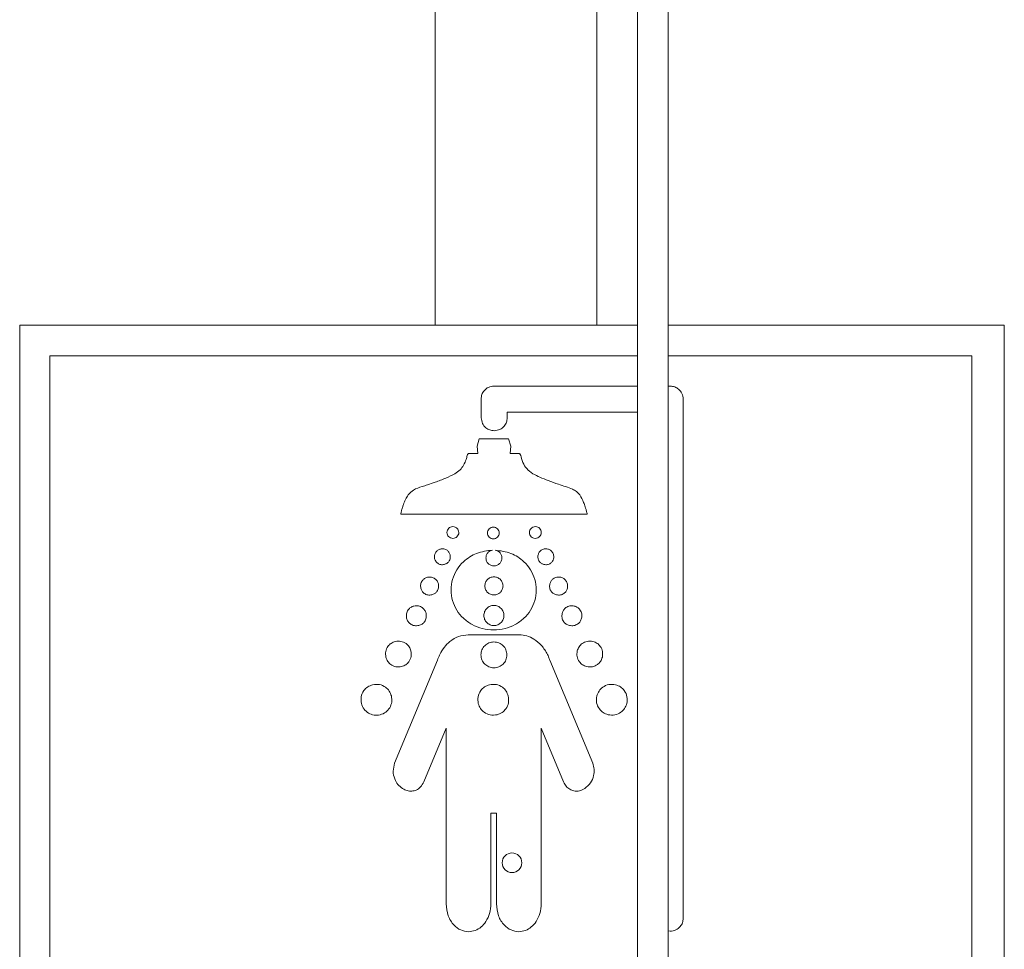
# Model space of a CAD drawing. Units: inches. Extents: x 0.2 to 10.8, y 0.2 to 8.2.
# Drawn here: x 3.8 to 4, y 4.5 to 4.7 of the extents above; entities that cross this region are included whole.
import ezdxf

# ---------------------------------------------------------------- set-up
doc = ezdxf.new("R2010")
doc.units = ezdxf.units.IN
doc.header["$MEASUREMENT"] = 0

msp = doc.modelspace()

# ---------------------------------------------------------------- linework, layer by layer
at = {"color": 7, "linetype": 'Continuous', "lineweight": 18}
for p, q in [((3.88527668, 4.85327751), (3.88527668, 4.5961257)), ((3.92284811, 4.5961257), (3.92284811, 4.85327751)), ((3.93229811, 4.85327751), (3.93229811, 4.44009897)), ((3.93944097, 4.44009897), (3.93944097, 4.85327751)), ((3.78870955, 4.5961257), (3.78870955, 4.288984)), ((3.93229811, 4.5961257), (3.78870955, 4.5961257)), ((4.01759851, 4.5961257), (3.93944097, 4.5961257)), ((4.01759851, 4.30577092), (4.01759851, 4.5961257)), ((3.79569508, 4.29624932), (3.79569508, 4.58901656)), ((3.79569508, 4.58901656), (3.93229811, 4.58901656)), ((3.93944097, 4.58901656), (4.01007665, 4.58901656)), ((4.01007665, 4.58901656), (4.01007665, 4.3184956)), ((3.93229811, 4.58199906), (3.89898891, 4.58199906)), ((3.93960173, 4.58199906), (3.93944097, 4.58199906)), ((3.89600594, 4.57850496), (3.89600594, 4.57463298)), ((3.94295382, 4.45823344), (3.94295382, 4.57896164)), ((3.9020459, 4.57595987), (3.93229811, 4.57595987)), ((3.9020459, 4.57463298), (3.9020459, 4.57595987)), ((3.89553568, 4.5697118), (3.89506464, 4.56799119)), ((3.90237259, 4.5697118), (3.89553568, 4.5697118)), ((3.90284498, 4.56799119), (3.90237259, 4.5697118)), ((3.89518225, 4.56633975), (3.89343703, 4.56633975)), ((3.89506464, 4.56799119), (3.89518225, 4.56633975)), ((3.90272562, 4.56633975), (3.90284498, 4.56799119)), ((3.90447181, 4.56633975), (3.90272562, 4.56633975)), ((3.87730572, 4.55217048), (3.92063625, 4.55217048)), ((3.90482988, 4.52414835), (3.89295398, 4.52414835)), ((3.885815, 4.51823104), (3.87587382, 4.49428702)), ((3.92190966, 4.49428702), (3.91196964, 4.51822968)), ((3.88263807, 4.48992989), (3.887828, 4.50243319)), ((3.887828, 4.50243319), (3.887828, 4.46161149)), ((3.90995606, 4.46161149), (3.90995606, 4.50243319)), ((3.90995606, 4.50243319), (3.91514502, 4.48992989)), ((3.89826501, 4.48268104), (3.89951924, 4.48268104)), ((3.89826501, 4.46161149), (3.89826501, 4.48268104)), ((3.89951924, 4.48268104), (3.89951924, 4.46161149)), ((3.93944097, 4.455301), (3.93993345, 4.45521365))]:
    msp.add_line(p, q, dxfattribs=at)
msp.add_circle((3.90315403, 4.47112686), 0.00228571, dxfattribs=at)
for points, knots in [([(3.89898891, 4.58199906), (3.89853894, 4.58194087), (3.89765412, 4.58182644), (3.89667142, 4.58102049), (3.89607601, 4.58003508), (3.89600492, 4.57933601), (3.89596873, 4.57898024)], [0, 0, 0, 0, 0.2837412522, 0.5579412383, 0.7750233968, 1, 1, 1, 1]), ([(3.93992137, 4.58198237), (3.93986211, 4.58198771), (3.93975576, 4.5819973), (3.939649, 4.58199852), (3.93960173, 4.58199906)], [0, 0, 0, 0, 0.557248007, 1, 1, 1, 1]), ([(3.93993345, 4.5819824), (3.9399312, 4.58198239), (3.93992717, 4.58198239), (3.93992314, 4.58198238), (3.93992137, 4.58198237)], [0, 0, 0, 0, 0.560112798, 1, 1, 1, 1]), ([(3.94295382, 4.57896164), (3.94289554, 4.57941166), (3.94278091, 4.58029672), (3.94197434, 4.58127945), (3.94098857, 4.58187502), (3.94028929, 4.58194618), (3.93993345, 4.5819824)], [0, 0, 0, 0, 0.283693531, 0.557931014, 0.7750477, 1, 1, 1, 1]), ([(3.89596873, 4.57898024), (3.89597069, 4.5788905), (3.89597416, 4.57873133), (3.89599628, 4.57857372), (3.89600594, 4.57850496)], [0, 0, 0, 0, 0.563759144, 1, 1, 1, 1]), ([(3.89600594, 4.57463298), (3.89606425, 4.57418323), (3.89617893, 4.57329864), (3.89698538, 4.5723166), (3.89797064, 4.57172134), (3.89866954, 4.57165018), (3.89902514, 4.57161397)], [0, 0, 0, 0, 0.283668584, 0.55793776, 0.77507695, 1, 1, 1, 1]), ([(3.89902514, 4.57161397), (3.89947522, 4.57167223), (3.90036027, 4.57178679), (3.901343, 4.57259309), (3.90193853, 4.57357842), (3.90200969, 4.57427736), (3.9020459, 4.57463298)], [0, 0, 0, 0, 0.283789523, 0.558048342, 0.77513123, 1, 1, 1, 1]), ([(3.89343703, 4.56633975), (3.89336907, 4.56634466), (3.89324237, 4.56635381), (3.89306277, 4.5663111), (3.89290746, 4.56621194), (3.89278678, 4.56604236), (3.89275019, 4.56589852), (3.89273038, 4.56582066)], [0, 0, 0, 0, 0.206478766, 0.384883801, 0.551069737, 0.757017274, 1, 1, 1, 1]), ([(3.90517943, 4.56582066), (3.9051626, 4.56588768), (3.90513126, 4.56601241), (3.90503512, 4.56617191), (3.90489401, 4.56629072), (3.90469735, 4.56635461), (3.90455086, 4.56634496), (3.90447181, 4.56633975)], [0, 0, 0, 0, 0.2093776153, 0.3896952266, 0.556289307, 0.7605482762, 1, 1, 1, 1]), ([(3.89273038, 4.56582066), (3.89265821, 4.56552907), (3.89246875, 4.56476367), (3.89194646, 4.5636286), (3.89111085, 4.56242724), (3.89031637, 4.56188483), (3.88990106, 4.56160129)], [0, 0, 0, 0, 0.172256368, 0.452158829, 0.713623939, 1, 1, 1, 1]), ([(3.90800836, 4.56160129), (3.90749482, 4.56197169), (3.90652864, 4.56266856), (3.90576239, 4.56402356), (3.90535806, 4.56506192), (3.90522903, 4.56560999), (3.90517943, 4.56582066)], [0, 0, 0, 0, 0.3596876, 0.676711137, 0.875732617, 1, 1, 1, 1]), ([(3.88990106, 4.56160129), (3.88918892, 4.56125547), (3.88767744, 4.56052149), (3.885519, 4.55972212), (3.88369187, 4.55907289), (3.88269395, 4.5587422), (3.88228445, 4.5586065)], [0, 0, 0, 0, 0.289767705, 0.615017407, 0.842019942, 1, 1, 1, 1]), ([(3.91562401, 4.5586065), (3.91506773, 4.5587917), (3.91371161, 4.5592432), (3.91171624, 4.55997158), (3.90971693, 4.56075162), (3.90855129, 4.56133129), (3.90800836, 4.56160129)], [0, 0, 0, 0, 0.214711944, 0.523435589, 0.778026789, 1, 1, 1, 1]), ([(3.88228445, 4.5586065), (3.8815774, 4.55840065), (3.88031965, 4.55803448), (3.87940764, 4.55710386), (3.87900831, 4.55669639)], [0, 0, 0, 0, 0.562155775, 1, 1, 1, 1]), ([(3.91890092, 4.55669639), (3.91865977, 4.55697564), (3.91818961, 4.55752011), (3.91704478, 4.55814839), (3.91616897, 4.55843078), (3.91562401, 4.5586065)], [0, 0, 0, 0, 0.284574299, 0.55483404, 1, 1, 1, 1]), ([(3.87900831, 4.55669639), (3.87879121, 4.55634147), (3.87835928, 4.55563537), (3.8779776, 4.5546123), (3.87772221, 4.5538247), (3.87759402, 4.55342702), (3.87754599, 4.55327803)], [0, 0, 0, 0, 0.333785481, 0.664073251, 0.874145837, 1, 1, 1, 1]), ([(3.92036189, 4.55327803), (3.92029491, 4.55348682), (3.92011549, 4.5540462), (3.91973313, 4.55523206), (3.91922569, 4.55612493), (3.91890092, 4.55669639)], [0, 0, 0, 0, 0.176545294, 0.472965751, 1, 1, 1, 1]), ([(3.87754599, 4.55327803), (3.87748375, 4.55304729), (3.877388, 4.55269236), (3.87732909, 4.55232002), (3.87730921, 4.55218185), (3.87730627, 4.55217138), (3.87730597, 4.55217071), (3.87730585, 4.55217055), (3.8773058, 4.55217051), (3.87730576, 4.55217048), (3.87730573, 4.55217048), (3.87730572, 4.55217048)], [0, 0, 0, 0, 0.631251454, 0.971035347, 0.997946832, 0.999405497, 0.999800159, 0.999872936, 0.99993097, 0.999967986, 1, 1, 1, 1]), ([(3.92063625, 4.55217048), (3.92063626, 4.55217048), (3.92063627, 4.55217049), (3.92063629, 4.5521705), (3.9206363, 4.55217052), (3.92063631, 4.55217056), (3.92063636, 4.55217086), (3.92063631, 4.55217155), (3.92063537, 4.55218225), (3.92060866, 4.55232001), (3.92053793, 4.55269277), (3.92043126, 4.55304741), (3.92036189, 4.55327803)], [0, 0, 0, 0, 0.000019882, 0.000032152, 0.000046964, 0.000085637, 0.000137596, 0.000853197, 0.001869313, 0.028477891, 0.368223995, 1, 1, 1, 1]), ([(3.88807097, 4.54760757), (3.88804695, 4.54781331), (3.88799972, 4.54821772), (3.88824711, 4.54874212), (3.88861684, 4.54911496), (3.88891808, 4.54922404), (3.88907137, 4.54927954)], [0, 0, 0, 0, 0.283969877, 0.558192455, 0.775173557, 1, 1, 1, 1]), ([(3.88907137, 4.54927954), (3.88927686, 4.54930423), (3.889681, 4.54935277), (3.89020555, 4.54910547), (3.89057866, 4.54873579), (3.89068794, 4.54843442), (3.89074354, 4.54828108)], [0, 0, 0, 0, 0.283685331, 0.557920408, 0.775067072, 1, 1, 1, 1]), ([(3.89074354, 4.54828108), (3.89076796, 4.54807534), (3.89081595, 4.547671), (3.89056902, 4.54714632), (3.89019941, 4.54677338), (3.8898982, 4.54666413), (3.88974489, 4.54660853)], [0, 0, 0, 0, 0.284016542, 0.558151245, 0.775111503, 1, 1, 1, 1]), ([(3.89744191, 4.54783117), (3.89746313, 4.5480147), (3.89750484, 4.54837547), (3.8978234, 4.54882927), (3.89827413, 4.54913617), (3.89881955, 4.5492455), (3.89936496, 4.54913618), (3.89981564, 4.54882926), (3.90013412, 4.54837545), (3.90017581, 4.5480147), (3.90019702, 4.54783117)], [0, 0, 0, 0, 0.127144852, 0.249918471, 0.372725335, 0.500014894, 0.627297552, 0.750091576, 0.87285654, 1, 1, 1, 1]), ([(3.90724649, 4.54828108), (3.90722223, 4.54807533), (3.90717455, 4.54767097), (3.90742141, 4.5471465), (3.90779034, 4.54677355), (3.90809103, 4.54666417), (3.90824398, 4.54660853)], [0, 0, 0, 0, 0.284187997, 0.558491321, 0.775424684, 1, 1, 1, 1]), ([(3.90891905, 4.54927954), (3.90871336, 4.54930426), (3.9083091, 4.54935284), (3.90778446, 4.54910548), (3.90741167, 4.54873566), (3.9073022, 4.54843441), (3.90724649, 4.54828108)], [0, 0, 0, 0, 0.283915546, 0.558002315, 0.775050379, 1, 1, 1, 1]), ([(3.90991731, 4.54760757), (3.90994194, 4.54781327), (3.90999035, 4.54821753), (3.90974342, 4.54874222), (3.90937369, 4.54911501), (3.9090724, 4.54922405), (3.90891905, 4.54927954)], [0, 0, 0, 0, 0.284003379, 0.558116366, 0.77508576, 1, 1, 1, 1]), ([(3.88974489, 4.54660853), (3.88953918, 4.54658406), (3.88913484, 4.54653598), (3.88861003, 4.54678306), (3.88823675, 4.54715281), (3.8881269, 4.54745416), (3.88807097, 4.54760757)], [0, 0, 0, 0, 0.283817919, 0.557877371, 0.774926981, 1, 1, 1, 1]), ([(3.90019702, 4.54783117), (3.90017583, 4.54764751), (3.90013418, 4.54728663), (3.89981568, 4.54683268), (3.89936493, 4.54652588), (3.89881955, 4.54641668), (3.89827416, 4.54652589), (3.89782336, 4.54683268), (3.89750478, 4.54728661), (3.89746311, 4.54764751), (3.89744191, 4.54783117)], [0, 0, 0, 0, 0.127207415, 0.249961354, 0.372723554, 0.499985108, 0.627253562, 0.750028603, 0.872791194, 1, 1, 1, 1]), ([(3.90824398, 4.54660853), (3.90844987, 4.54658407), (3.90885455, 4.546536), (3.90937972, 4.54678286), (3.90975304, 4.54715265), (3.90986191, 4.54745414), (3.90991731, 4.54760757)], [0, 0, 0, 0, 0.284053368, 0.558284686, 0.775214306, 1, 1, 1, 1]), ([(3.88517074, 4.5418472), (3.88513798, 4.54212403), (3.88507356, 4.54266845), (3.88540661, 4.54337491), (3.88590477, 4.54387757), (3.88631088, 4.54402477), (3.88651758, 4.54409969)], [0, 0, 0, 0, 0.283646182, 0.55783189, 0.774945627, 1, 1, 1, 1]), ([(3.88651758, 4.54409969), (3.88679431, 4.54413244), (3.88733849, 4.54419683), (3.88804467, 4.54386406), (3.88854689, 4.54336581), (3.88869337, 4.54295962), (3.88876794, 4.54275285)], [0, 0, 0, 0, 0.283675101, 0.557839732, 0.774909124, 1, 1, 1, 1]), ([(3.89865197, 4.5438552), (3.89738055, 4.5436949), (3.89489949, 4.54338208), (3.89206316, 4.54150885), (3.89023897, 4.53932006), (3.88921208, 4.53705312), (3.88885712, 4.53457158), (3.88921217, 4.53208887), (3.89023866, 4.52982604), (3.89181946, 4.52791778), (3.89385774, 4.52645738), (3.89626477, 4.52547369), (3.8980043, 4.52534939), (3.89889242, 4.52528593)], [0, 0, 0, 0, 0.1274703, 0.248747582, 0.330437611, 0.412015761, 0.4956318, 0.57923334, 0.660800934, 0.742484258, 0.825532291, 0.91092503, 1, 1, 1, 1]), ([(3.89709624, 4.54202217), (3.89712468, 4.54226993), (3.89718056, 4.54275677), (3.89758307, 4.54332549), (3.89808674, 4.54370917), (3.89846225, 4.54380618), (3.89865197, 4.5438552)], [0, 0, 0, 0, 0.283474309, 0.556994171, 0.776186681, 1, 1, 1, 1]), ([(3.89889242, 4.52528593), (3.89978034, 4.5253494), (3.90151956, 4.52547372), (3.90392621, 4.52645743), (3.90596433, 4.52791782), (3.90754511, 4.52982605), (3.90857166, 4.53208886), (3.90892676, 4.53457158), (3.90857174, 4.53705313), (3.90754485, 4.53932002), (3.90573448, 4.541492), (3.90294801, 4.54334508), (3.90051867, 4.54367973), (3.89927473, 4.54385109)], [0, 0, 0, 0, 0.089479632, 0.175269507, 0.258710402, 0.34078358, 0.422741195, 0.506741838, 0.590757048, 0.672725269, 0.754805184, 0.874448993, 1, 1, 1, 1]), ([(3.89927473, 4.54385109), (3.8994598, 4.54380106), (3.89982626, 4.54370198), (3.90032194, 4.54332227), (3.9007223, 4.54275676), (3.90077817, 4.54226993), (3.9008066, 4.54202217)], [0, 0, 0, 0, 0.221098267, 0.437806786, 0.713886381, 1, 1, 1, 1]), ([(3.91147284, 4.54409969), (3.91119604, 4.54413244), (3.91065171, 4.54419684), (3.90994527, 4.54386399), (3.90944266, 4.54336579), (3.90929547, 4.54295962), (3.90922054, 4.54275285)], [0, 0, 0, 0, 0.283631564, 0.557764193, 0.774863953, 1, 1, 1, 1]), ([(3.91281987, 4.5418472), (3.91285254, 4.54212403), (3.91291677, 4.54266848), (3.91258368, 4.54337489), (3.91208557, 4.54387755), (3.91167951, 4.54402477), (3.91147284, 4.54409969)], [0, 0, 0, 0, 0.283652311, 0.557857252, 0.774969983, 1, 1, 1, 1]), ([(3.88742264, 4.54050113), (3.88714573, 4.5404683), (3.88660127, 4.54040375), (3.88589504, 4.54073718), (3.88539289, 4.54123512), (3.88524565, 4.54164079), (3.88517074, 4.5418472)], [0, 0, 0, 0, 0.283831793, 0.558052659, 0.775138139, 1, 1, 1, 1]), ([(3.88876794, 4.54275285), (3.88880117, 4.54247604), (3.8888665, 4.54193181), (3.88853379, 4.54122524), (3.88803555, 4.54072291), (3.88762941, 4.54057595), (3.88742264, 4.54050113)], [0, 0, 0, 0, 0.283709663, 0.557802402, 0.774884899, 1, 1, 1, 1]), ([(3.9008066, 4.54202217), (3.90077803, 4.54177492), (3.90072187, 4.541289), (3.90029278, 4.5406778), (3.89968568, 4.54026461), (3.89895124, 4.54011745), (3.89821685, 4.54026463), (3.89760996, 4.54067784), (3.89718096, 4.54128901), (3.89712481, 4.54177492), (3.89709624, 4.54202217)], [0, 0, 0, 0, 0.12717793, 0.249952341, 0.372754544, 0.500044013, 0.627276605, 0.750054104, 0.87282238, 1, 1, 1, 1]), ([(3.90922054, 4.54275285), (3.90918783, 4.54247602), (3.90912352, 4.54193169), (3.90945638, 4.54122532), (3.90995464, 4.54072289), (3.9103608, 4.54057594), (3.91056758, 4.54050113)], [0, 0, 0, 0, 0.283682852, 0.557814937, 0.774887712, 1, 1, 1, 1]), ([(3.91056758, 4.54050113), (3.91084428, 4.54046834), (3.91138861, 4.54040382), (3.91209478, 4.54073725), (3.91259741, 4.54123501), (3.91274486, 4.54164078), (3.91281987, 4.5418472)], [0, 0, 0, 0, 0.283607865, 0.557911568, 0.775099485, 1, 1, 1, 1]), ([(3.8819506, 4.53497444), (3.88191327, 4.53528936), (3.88183985, 4.53590884), (3.88221932, 4.53671277), (3.88278677, 4.53728488), (3.88324933, 4.53745256), (3.88348481, 4.53753792)], [0, 0, 0, 0, 0.283439435, 0.557574794, 0.774773722, 1, 1, 1, 1]), ([(3.88348481, 4.53753792), (3.88379989, 4.53757531), (3.88441947, 4.53764883), (3.88522342, 4.53726957), (3.88579526, 4.53670256), (3.88596294, 4.53624046), (3.88604829, 4.53600526)], [0, 0, 0, 0, 0.283675346, 0.55782737, 0.774944699, 1, 1, 1, 1]), ([(3.89683873, 4.53552298), (3.89687124, 4.53580454), (3.89693515, 4.53635785), (3.89742359, 4.53705387), (3.89811479, 4.53752435), (3.89895094, 4.53769192), (3.89978709, 4.53752421), (3.90047823, 4.53705381), (3.90096725, 4.53635798), (3.90103132, 4.53580456), (3.90106391, 4.53552298)], [0, 0, 0, 0, 0.127185023, 0.249948112, 0.372730147, 0.500005938, 0.627193532, 0.75000145, 0.872806621, 1, 1, 1, 1]), ([(3.91450561, 4.53753792), (3.9141904, 4.53757531), (3.91357057, 4.53764882), (3.91276627, 4.53726962), (3.91219409, 4.53670263), (3.91202634, 4.53624047), (3.91194097, 4.53600526)], [0, 0, 0, 0, 0.2837086539, 0.5578948683, 0.7749999193, 1, 1, 1, 1]), ([(3.91604021, 4.53497444), (3.91607707, 4.53528938), (3.91614958, 4.53590896), (3.91576997, 4.53671258), (3.915203, 4.53728475), (3.91474082, 4.53745254), (3.91450561, 4.53753792)], [0, 0, 0, 0, 0.283504274, 0.557749688, 0.774935254, 1, 1, 1, 1]), ([(3.88451563, 4.53344023), (3.88420041, 4.5334029), (3.88358045, 4.53332949), (3.88277598, 4.53370894), (3.88220361, 4.53427641), (3.88203594, 4.53473899), (3.8819506, 4.53497444)], [0, 0, 0, 0, 0.283595333, 0.557760721, 0.774897642, 1, 1, 1, 1]), ([(3.88604829, 4.53600526), (3.88608564, 4.53568998), (3.8861591, 4.53507002), (3.88578005, 4.53426553), (3.88521308, 4.53369318), (3.88475086, 4.53352554), (3.88451563, 4.53344023)], [0, 0, 0, 0, 0.283740187, 0.557946346, 0.775029159, 1, 1, 1, 1]), ([(3.90106391, 4.53552298), (3.90103134, 4.53524115), (3.90096732, 4.53468735), (3.90047833, 4.53399102), (3.89978712, 4.53352041), (3.89895094, 4.53335269), (3.89811476, 4.53352027), (3.89742349, 4.53399096), (3.89693507, 4.53468748), (3.89687122, 4.53524117), (3.89683873, 4.53552298)], [0, 0, 0, 0, 0.127264009, 0.250075495, 0.372851692, 0.49999405, 0.627224575, 0.7499749, 0.872744336, 1, 1, 1, 1]), ([(3.91194097, 4.53600526), (3.91190353, 4.53568998), (3.91182991, 4.53507), (3.9122092, 4.5342654), (3.91277671, 4.53369308), (3.91323931, 4.53352553), (3.91347479, 4.53344023)], [0, 0, 0, 0, 0.283650901, 0.557790824, 0.774898359, 1, 1, 1, 1]), ([(3.91347479, 4.53344023), (3.91378997, 4.53340289), (3.91440979, 4.53332946), (3.91521411, 4.53370903), (3.91578639, 4.53427652), (3.91595458, 4.534739), (3.91604021, 4.53497444)], [0, 0, 0, 0, 0.283557624, 0.557645221, 0.774804358, 1, 1, 1, 1]), ([(3.87864927, 4.52800829), (3.87860793, 4.52835726), (3.87852664, 4.52904346), (3.8789465, 4.52993371), (3.87957391, 4.53056699), (3.88008527, 4.53075264), (3.88034547, 4.53084711)], [0, 0, 0, 0, 0.283785943, 0.558019251, 0.775109114, 1, 1, 1, 1]), ([(3.88034547, 4.53084711), (3.88069427, 4.53088835), (3.88138022, 4.53096946), (3.88227022, 4.53054999), (3.88290344, 4.52992272), (3.88308867, 4.52941133), (3.88318293, 4.5291511)], [0, 0, 0, 0, 0.283740663, 0.557995961, 0.775081549, 1, 1, 1, 1]), ([(3.89661396, 4.52864558), (3.89665, 4.52895717), (3.89672082, 4.52956955), (3.89726159, 4.53033965), (3.89802618, 4.5308603), (3.89895115, 4.53104592), (3.89987615, 4.53086028), (3.90064083, 4.53033966), (3.90118177, 4.52956958), (3.90125263, 4.52895717), (3.90128868, 4.52864558)], [0, 0, 0, 0, 0.12720695, 0.250006871, 0.372796949, 0.499982443, 0.62717607, 0.749981283, 0.872791408, 1, 1, 1, 1]), ([(3.91764379, 4.53084711), (3.91729508, 4.53088836), (3.91660939, 4.53096947), (3.91571976, 4.53054997), (3.91508702, 4.52992265), (3.91490202, 4.52941132), (3.91480788, 4.5291511)], [0, 0, 0, 0, 0.283746906, 0.557966044, 0.77504465, 1, 1, 1, 1]), ([(3.9193396, 4.52800829), (3.91938119, 4.52835724), (3.91946297, 4.52904332), (3.9190436, 4.52993383), (3.91841592, 4.53056716), (3.91790424, 4.53075268), (3.91764379, 4.53084711)], [0, 0, 0, 0, 0.283748205, 0.55788568, 0.7749578, 1, 1, 1, 1]), ([(3.88148673, 4.52631268), (3.88113805, 4.52627148), (3.88045238, 4.52619047), (3.87956267, 4.5266098), (3.87892954, 4.52723688), (3.8787438, 4.5277481), (3.87864927, 4.52800829)], [0, 0, 0, 0, 0.283691581, 0.557877173, 0.774979281, 1, 1, 1, 1]), ([(3.88318293, 4.5291511), (3.88322441, 4.52880217), (3.88330597, 4.52811617), (3.88288658, 4.52722584), (3.88225884, 4.5265927), (3.8817472, 4.52640714), (3.88148673, 4.52631268)], [0, 0, 0, 0, 0.2837553578, 0.5578532369, 0.7749139124, 1, 1, 1, 1]), ([(3.90128868, 4.52864558), (3.90125263, 4.52833397), (3.9011818, 4.52772155), (3.90064084, 4.5269515), (3.89987612, 4.52643101), (3.89895115, 4.52624546), (3.89802621, 4.52643099), (3.89726159, 4.52695152), (3.89672079, 4.52772159), (3.89664999, 4.52833397), (3.89661396, 4.52864558)], [0, 0, 0, 0, 0.127218515, 0.250022946, 0.372822482, 0.500017558, 0.627204501, 0.749988901, 0.872783127, 1, 1, 1, 1]), ([(3.91480788, 4.5291511), (3.91476627, 4.52880217), (3.91468448, 4.52811621), (3.91510376, 4.52722589), (3.91573119, 4.52659278), (3.9162426, 4.52640716), (3.91650291, 4.52631268)], [0, 0, 0, 0, 0.283807472, 0.557935752, 0.774991044, 1, 1, 1, 1]), ([(3.91650291, 4.52631268), (3.91685164, 4.52627146), (3.91753723, 4.52619042), (3.91842678, 4.52660979), (3.91905942, 4.527237), (3.91924509, 4.52774812), (3.9193396, 4.52800829)], [0, 0, 0, 0, 0.283777912, 0.557894732, 0.774956746, 1, 1, 1, 1]), ([(3.89295398, 4.52414835), (3.89219219, 4.5240669), (3.89066393, 4.52390349), (3.88879164, 4.52274028), (3.88734165, 4.52128105), (3.88670493, 4.52016345), (3.88637904, 4.51959144)], [0, 0, 0, 0, 0.270511685, 0.542685112, 0.765936981, 1, 1, 1, 1]), ([(3.91140618, 4.5195928), (3.91098338, 4.52031061), (3.91016157, 4.52170583), (3.90844037, 4.52314292), (3.90662671, 4.52399869), (3.90542991, 4.52409837), (3.90482988, 4.52414835)], [0, 0, 0, 0, 0.2955221527, 0.574405722, 0.7866220894, 1, 1, 1, 1]), ([(3.87382846, 4.51893982), (3.8737751, 4.51938942), (3.87367017, 4.52027358), (3.87421139, 4.52142079), (3.87502011, 4.52223697), (3.87567926, 4.52247653), (3.87601468, 4.52259844)], [0, 0, 0, 0, 0.283690948, 0.557888747, 0.775018747, 1, 1, 1, 1]), ([(3.87601468, 4.52259844), (3.87646423, 4.52265132), (3.87734823, 4.52275531), (3.87849494, 4.52221436), (3.87931068, 4.52140572), (3.87954946, 4.52074666), (3.87967098, 4.52041125)], [0, 0, 0, 0, 0.283743827, 0.55796299, 0.775042009, 1, 1, 1, 1]), ([(3.89593948, 4.51947809), (3.89598589, 4.5198797), (3.89607711, 4.52066898), (3.89677378, 4.52166169), (3.89775905, 4.52233292), (3.89895119, 4.52257217), (3.90014337, 4.52233291), (3.90112882, 4.52166172), (3.90182568, 4.52066902), (3.90191693, 4.51987971), (3.90196336, 4.51947809)], [0, 0, 0, 0, 0.127215555, 0.250014111, 0.37279355, 0.499977346, 0.627179128, 0.749975379, 0.872783108, 1, 1, 1, 1]), ([(3.92197554, 4.52259844), (3.92152602, 4.52265132), (3.920642, 4.5227553), (3.91949521, 4.52221429), (3.91867915, 4.52140572), (3.91843986, 4.52074666), (3.91831808, 4.52041125)], [0, 0, 0, 0, 0.283687434, 0.557900623, 0.775009325, 1, 1, 1, 1]), ([(3.92416196, 4.51893982), (3.92421506, 4.51938941), (3.92431947, 4.52027352), (3.92377886, 4.52142074), (3.92297026, 4.5222371), (3.92231106, 4.52247656), (3.92197554, 4.52259844)], [0, 0, 0, 0, 0.283695241, 0.557871491, 0.774967079, 1, 1, 1, 1]), ([(3.87748592, 4.51675553), (3.87703639, 4.51670178), (3.87615248, 4.51659609), (3.87500526, 4.51713678), (3.87418935, 4.51794534), (3.87395018, 4.51860441), (3.87382846, 4.51893982)], [0, 0, 0, 0, 0.283737848, 0.557913598, 0.77501892, 1, 1, 1, 1]), ([(3.87967098, 4.52041125), (3.87972427, 4.51996189), (3.87982907, 4.51907819), (3.87928862, 4.51793147), (3.87848028, 4.51711568), (3.87782129, 4.516877), (3.87748592, 4.51675553)], [0, 0, 0, 0, 0.283713204, 0.557935141, 0.775030293, 1, 1, 1, 1]), ([(3.88637904, 4.51959144), (3.88626204, 4.51934473), (3.88605139, 4.51890055), (3.88588775, 4.51843708), (3.885815, 4.51823104)], [0, 0, 0, 0, 0.555422825, 1, 1, 1, 1]), ([(3.90196336, 4.51947809), (3.90191694, 4.51907661), (3.9018257, 4.51828759), (3.90112875, 4.51729541), (3.90014324, 4.51662481), (3.89895119, 4.51638586), (3.89775918, 4.5166248), (3.89677385, 4.51729543), (3.89607708, 4.51828763), (3.89598588, 4.51907662), (3.89593948, 4.51947809)], [0, 0, 0, 0, 0.1272049122, 0.2499936883, 0.372792004, 0.5000226642, 0.6272353338, 0.750016829, 0.8727964255, 1, 1, 1, 1]), ([(3.91196964, 4.51822968), (3.91187625, 4.51849131), (3.91171073, 4.51895502), (3.91149862, 4.51939922), (3.91140618, 4.5195928)], [0, 0, 0, 0, 0.564220973, 1, 1, 1, 1]), ([(3.91831808, 4.52041125), (3.91826518, 4.51996187), (3.91816114, 4.51907809), (3.91870172, 4.51793153), (3.91951009, 4.51711567), (3.92016911, 4.516877), (3.9205045, 4.51675553)], [0, 0, 0, 0, 0.283698718, 0.5579373, 0.775028442, 1, 1, 1, 1]), ([(3.9205045, 4.51675553), (3.92095402, 4.51670179), (3.92183796, 4.51659611), (3.92298522, 4.51713676), (3.92380122, 4.5179453), (3.9240403, 4.51860441), (3.92416196, 4.51893982)], [0, 0, 0, 0, 0.283730361, 0.557925332, 0.775033348, 1, 1, 1, 1]), ([(3.86814521, 4.50816837), (3.86808167, 4.50870481), (3.86795672, 4.5097597), (3.8686022, 4.5111284), (3.86956702, 4.51210215), (3.87035344, 4.51238773), (3.87075364, 4.51253306)], [0, 0, 0, 0, 0.283717043, 0.557918307, 0.775026297, 1, 1, 1, 1]), ([(3.87075364, 4.51253306), (3.87128989, 4.51259652), (3.87234445, 4.51272133), (3.8737127, 4.51207588), (3.8746861, 4.51111105), (3.87497139, 4.51032466), (3.87511659, 4.50992444)], [0, 0, 0, 0, 0.283683053, 0.55787374, 0.774988752, 1, 1, 1, 1]), ([(3.89532176, 4.50816837), (3.89525821, 4.5087048), (3.89513324, 4.50975968), (3.89577867, 4.51112841), (3.89674351, 4.51210217), (3.89752996, 4.51238774), (3.89793019, 4.51253306)], [0, 0, 0, 0, 0.283714436, 0.557909633, 0.775015827, 1, 1, 1, 1]), ([(3.89793019, 4.51253306), (3.89846642, 4.51259651), (3.89952101, 4.5127213), (3.90088932, 4.51207591), (3.90186286, 4.51111112), (3.90214802, 4.51032466), (3.90229314, 4.50992444)], [0, 0, 0, 0, 0.283666811, 0.557884065, 0.775005542, 1, 1, 1, 1]), ([(3.92723658, 4.51253306), (3.92670032, 4.51259653), (3.9256458, 4.51272134), (3.92427762, 4.51207588), (3.92330436, 4.51111101), (3.92301904, 4.51032465), (3.92287382, 4.50992444)], [0, 0, 0, 0, 0.2836943114, 0.5578695855, 0.7749795439, 1, 1, 1, 1]), ([(3.9298454, 4.50816837), (3.929909, 4.50870481), (3.93003406, 4.50975974), (3.92938829, 4.51112844), (3.9284233, 4.51210213), (3.92763681, 4.51238773), (3.92723658, 4.51253306)], [0, 0, 0, 0, 0.283702059, 0.557902638, 0.77502356, 1, 1, 1, 1]), ([(3.87511659, 4.50992444), (3.87517975, 4.50944643), (3.8753039, 4.50850678), (3.87478629, 4.5071555), (3.87384149, 4.50609181), (3.8725318, 4.50546719), (3.87108263, 4.50539626), (3.86974693, 4.50588552), (3.86865149, 4.50683082), (3.86831594, 4.50771731), (3.86814521, 4.50816837)], [0, 0, 0, 0, 0.127160432, 0.24996983, 0.372799347, 0.500025168, 0.627224942, 0.750011354, 0.872805204, 1, 1, 1, 1]), ([(3.90229314, 4.50992444), (3.90235656, 4.50938828), (3.9024813, 4.50833369), (3.90183578, 4.50696538), (3.90087122, 4.50599147), (3.90008486, 4.50570585), (3.89968471, 4.50556052)], [0, 0, 0, 0, 0.283613535, 0.557858893, 0.775014655, 1, 1, 1, 1]), ([(3.92287382, 4.50992444), (3.92281033, 4.5093883), (3.92268545, 4.50833378), (3.92333057, 4.50696527), (3.92429548, 4.50599128), (3.92508221, 4.50570581), (3.92548264, 4.50556052)], [0, 0, 0, 0, 0.283577849, 0.557764645, 0.77490953, 1, 1, 1, 1]), ([(3.89968471, 4.50556052), (3.89914842, 4.50549686), (3.89809384, 4.50537167), (3.89672551, 4.50601716), (3.89575221, 4.50698192), (3.89546693, 4.50776822), (3.89532176, 4.50816837)], [0, 0, 0, 0, 0.28371408, 0.557912561, 0.775025332, 1, 1, 1, 1]), ([(3.92548264, 4.50556052), (3.92601878, 4.50549687), (3.9270732, 4.50537169), (3.92844135, 4.50601722), (3.92941472, 4.50698192), (3.92970015, 4.50776822), (3.9298454, 4.50816837)], [0, 0, 0, 0, 0.283653332, 0.557854819, 0.77499525, 1, 1, 1, 1]), ([(3.87587382, 4.49428702), (3.87571111, 4.49368342), (3.87538432, 4.49247109), (3.87579019, 4.49073587), (3.8765631, 4.48930922), (3.87733095, 4.48869589), (3.87771359, 4.48839025)], [0, 0, 0, 0, 0.27879002, 0.559943778, 0.780704165, 1, 1, 1, 1]), ([(3.92007124, 4.48839025), (3.92054826, 4.48879356), (3.92150661, 4.48960383), (3.92215861, 4.49126211), (3.9223334, 4.49287563), (3.92205062, 4.49381752), (3.92190966, 4.49428702)], [0, 0, 0, 0, 0.278550495, 0.559623872, 0.780487557, 1, 1, 1, 1]), ([(3.87771359, 4.48839025), (3.87806119, 4.48820424), (3.87872879, 4.48784699), (3.8798533, 4.48774591), (3.88096109, 4.48801765), (3.88200606, 4.48874012), (3.88242131, 4.48952184), (3.88263807, 4.48992989)], [0, 0, 0, 0, 0.198107942, 0.380491123, 0.55678131, 0.76864746, 1, 1, 1, 1]), ([(3.91514502, 4.48992989), (3.91532559, 4.48957894), (3.91567237, 4.48890496), (3.91653992, 4.48818115), (3.91760532, 4.48777309), (3.91887543, 4.48777152), (3.91966116, 4.48817807), (3.92007124, 4.48839025)], [0, 0, 0, 0, 0.198301561, 0.380835514, 0.557148216, 0.768868295, 1, 1, 1, 1]), ([(3.887828, 4.46161149), (3.8879232, 4.46065322), (3.88810478, 4.4588255), (3.8894509, 4.45669706), (3.8911731, 4.45535787), (3.89242797, 4.4551923), (3.89304893, 4.45511037)], [0, 0, 0, 0, 0.310896078, 0.592969227, 0.798583799, 1, 1, 1, 1]), ([(3.89304893, 4.45511037), (3.89357565, 4.45516856), (3.89463327, 4.45528539), (3.89603191, 4.45617387), (3.8972133, 4.45752581), (3.89808929, 4.45939032), (3.89820496, 4.46085242), (3.89826501, 4.46161149)], [0, 0, 0, 0, 0.17095965, 0.343269876, 0.524514557, 0.753143071, 1, 1, 1, 1]), ([(3.89951924, 4.46161149), (3.89961433, 4.46065325), (3.89979568, 4.45882579), (3.90114042, 4.4566973), (3.90286137, 4.4553579), (3.90411553, 4.45519231), (3.9047361, 4.45511037)], [0, 0, 0, 0, 0.310983586, 0.593075602, 0.7986492, 1, 1, 1, 1]), ([(3.9047361, 4.45511037), (3.90526303, 4.45516857), (3.90632111, 4.45528542), (3.90772058, 4.45617382), (3.90890301, 4.45752565), (3.90978007, 4.45939014), (3.90989592, 4.4608524), (3.90995606, 4.46161149)], [0, 0, 0, 0, 0.17098137, 0.343329929, 0.524595633, 0.753204731, 1, 1, 1, 1]), ([(3.93993345, 4.45521365), (3.94038344, 4.45527187), (3.94126835, 4.45538635), (3.94225109, 4.45619256), (3.94284654, 4.45717827), (3.94291764, 4.45787755), (3.94295382, 4.45823344)], [0, 0, 0, 0, 0.283699254, 0.55789201, 0.774991273, 1, 1, 1, 1])]:
    msp.add_open_spline(points, degree=3, knots=knots, dxfattribs=at)

doc.saveas('drawing.dxf')
